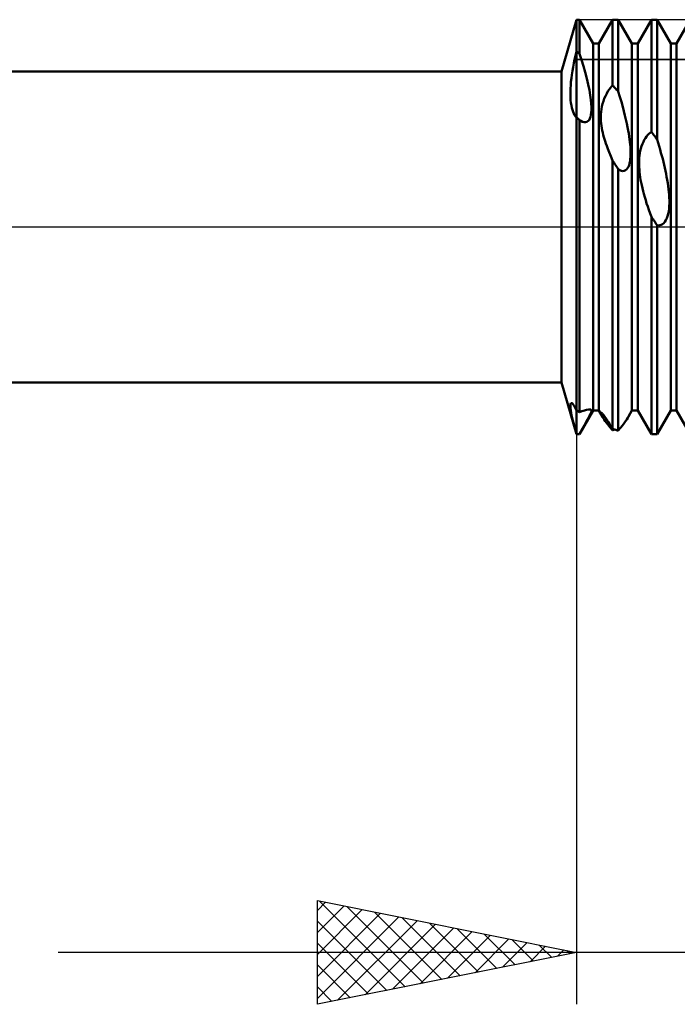
# Model space of a CAD drawing. Units: millimetres. Extents: x -26 to 167, y -39 to 54.
# Drawn here: x 59 to 72, y -15 to 4 of the extents above; entities that cross this region are included whole.
import ezdxf

# ---------------------------------------------------------------- set-up
doc = ezdxf.new("R2010")
doc.units = ezdxf.units.MM
doc.header["$LTSCALE"] = 5.45
doc.linetypes.add('LONGDASH_DASH', pattern=[0.85, 0.4, -0.2, 0.05, -0.2])
for name, color, linetype in [('1', 4, 'CONTINUOUS'), ('2', 7, 'CONTINUOUS'), ('4', 2, 'LONGDASH_DASH'), ('CUT', 1, 'CONTINUOUS'), ('NOCUT', 7, 'CONTINUOUS'), ('SK4', 2, 'LONGDASH_DASH')]:
    doc.layers.add(name, color=color, linetype=linetype)

msp = doc.modelspace()

# ---------------------------------------------------------------- linework, layer by layer
at = {"layer": '1', "color": 4, "linetype": 'CONTINUOUS', "lineweight": 50}
for p, q in [((69.711, 3), (70, 4)), ((70, 4), (70.055, 4)), ((70, -4), (70, 4)), ((70.32, 3.54), (70.055, 4)), ((70.055, 3.344), (70.055, 4)), ((70.43, 3.54), (70.695, 4)), ((70.695, 4), (70.805, 4)), ((70.695, 2.733), (70.695, 4)), ((71.07, 3.54), (70.805, 4)), ((70.805, 2.614), (70.805, 4)), ((71.18, 3.54), (71.445, 4)), ((71.445, 4), (71.555, 4)), ((71.445, 1.834), (71.445, 4)), ((71.82, 3.54), (71.555, 4)), ((71.555, 1.689), (71.555, 4)), ((71.93, 3.54), (72.195, 4)), ((70.32, 3.54), (70.43, 3.54)), ((70.32, -3.54), (70.32, 3.54)), ((70.43, -3.54), (70.43, 3.54)), ((71.07, 3.54), (71.18, 3.54)), ((71.07, -3.54), (71.07, 3.54)), ((71.18, -3.54), (71.18, 3.54)), ((71.82, 3.54), (71.93, 3.54)), ((71.82, -3.54), (71.82, 3.54)), ((71.93, -3.54), (71.93, 3.54)), ((69.948, 3.158), (69.964, 3.234)), ((69.964, 3.234), (69.981, 3.311)), ((69.981, 3.311), (70, 3.388)), ((70.008, 3.382), (70, 3.388)), ((70.016, 3.376), (70.008, 3.382)), ((70.023, 3.369), (70.016, 3.376)), ((70.031, 3.363), (70.023, 3.369)), ((70.039, 3.357), (70.031, 3.363)), ((70.047, 3.351), (70.039, 3.357)), ((70.055, 3.344), (70.047, 3.351)), ((70.094, 3.226), (70.055, 3.344)), ((69.921, 3.01), (69.933, 3.083)), ((69.933, 3.083), (69.948, 3.158)), ((70.132, 3.106), (70.094, 3.226)), ((70.167, 2.986), (70.132, 3.106)), ((27, 3), (69.711, 3)), ((69.711, -3), (69.711, 3)), ((69.893, 2.802), (69.901, 2.869)), ((69.901, 2.869), (69.91, 2.938)), ((69.91, 2.938), (69.921, 3.01)), ((70.198, 2.868), (70.167, 2.986)), ((70.226, 2.752), (70.198, 2.868)), ((69.882, 2.613), (69.884, 2.674)), ((69.884, 2.674), (69.888, 2.737)), ((69.888, 2.737), (69.893, 2.802)), ((70.249, 2.642), (70.226, 2.752)), ((70.632, 2.656), (70.656, 2.687)), ((70.656, 2.687), (70.676, 2.712)), ((70.676, 2.712), (70.695, 2.733)), ((70.711, 2.717), (70.695, 2.733)), ((70.727, 2.7), (70.711, 2.717)), ((70.742, 2.683), (70.727, 2.7)), ((70.758, 2.666), (70.742, 2.683)), ((70.773, 2.649), (70.758, 2.666)), ((69.882, 2.554), (69.882, 2.613)), ((69.883, 2.498), (69.882, 2.554)), ((69.887, 2.444), (69.883, 2.498)), ((70.266, 2.543), (70.249, 2.642)), ((70.278, 2.455), (70.266, 2.543)), ((70.518, 2.426), (70.536, 2.477)), ((70.536, 2.477), (70.558, 2.527)), ((70.558, 2.527), (70.582, 2.574)), ((70.582, 2.574), (70.607, 2.618)), ((70.607, 2.618), (70.632, 2.656)), ((70.789, 2.631), (70.773, 2.649)), ((70.805, 2.614), (70.789, 2.631)), ((70.836, 2.511), (70.805, 2.614)), ((70.865, 2.413), (70.836, 2.511)), ((69.892, 2.393), (69.887, 2.444)), ((69.9, 2.345), (69.892, 2.393)), ((69.909, 2.3), (69.9, 2.345)), ((69.92, 2.258), (69.909, 2.3)), ((70.285, 2.379), (70.278, 2.455)), ((70.288, 2.313), (70.285, 2.379)), ((70.288, 2.257), (70.288, 2.313)), ((70.48, 2.272), (70.49, 2.323)), ((70.49, 2.323), (70.502, 2.374)), ((70.502, 2.374), (70.518, 2.426)), ((70.891, 2.32), (70.865, 2.413)), ((70.914, 2.233), (70.891, 2.32)), ((69.933, 2.221), (69.92, 2.258)), ((69.947, 2.187), (69.933, 2.221)), ((69.963, 2.158), (69.947, 2.187)), ((69.981, 2.132), (69.963, 2.158)), ((70, 2.111), (69.981, 2.132)), ((70.008, 2.105), (70, 2.111)), ((70.016, 2.098), (70.008, 2.105)), ((70.024, 2.092), (70.016, 2.098)), ((70.031, 2.086), (70.024, 2.092)), ((70.241, 2.064), (70.257, 2.092)), ((70.257, 2.092), (70.27, 2.126)), ((70.27, 2.126), (70.279, 2.165)), ((70.279, 2.165), (70.285, 2.208)), ((70.285, 2.208), (70.288, 2.257)), ((70.468, 2.129), (70.47, 2.175)), ((70.468, 2.084), (70.468, 2.129)), ((70.47, 2.175), (70.474, 2.223)), ((70.474, 2.223), (70.48, 2.272)), ((70.935, 2.15), (70.914, 2.233)), ((70.954, 2.072), (70.935, 2.15)), ((70.039, 2.079), (70.031, 2.086)), ((70.047, 2.073), (70.039, 2.079)), ((70.055, 2.067), (70.047, 2.073)), ((70.086, 2.046), (70.055, 2.067)), ((70.055, -3.572), (70.055, 2.067)), ((70.116, 2.032), (70.086, 2.046)), ((70.146, 2.023), (70.116, 2.032)), ((70.173, 2.022), (70.146, 2.023)), ((70.173, 2.022), (70.199, 2.029)), ((70.199, 2.029), (70.221, 2.043)), ((70.221, 2.043), (70.241, 2.064)), ((70.471, 2.039), (70.468, 2.084)), ((70.475, 1.995), (70.471, 2.039)), ((70.48, 1.951), (70.475, 1.995)), ((70.487, 1.907), (70.48, 1.951)), ((70.495, 1.863), (70.487, 1.907)), ((70.971, 1.998), (70.954, 2.072)), ((70.985, 1.928), (70.971, 1.998)), ((70.998, 1.863), (70.985, 1.928)), ((70.505, 1.82), (70.495, 1.863)), ((70.515, 1.777), (70.505, 1.82)), ((70.527, 1.735), (70.515, 1.777)), ((70.539, 1.693), (70.527, 1.735)), ((71.008, 1.801), (70.998, 1.863)), ((71.017, 1.743), (71.008, 1.801)), ((71.025, 1.688), (71.017, 1.743)), ((71.308, 1.683), (71.329, 1.717)), ((71.329, 1.717), (71.352, 1.748)), ((71.352, 1.748), (71.375, 1.775)), ((71.375, 1.775), (71.398, 1.798)), ((71.398, 1.798), (71.422, 1.818)), ((71.422, 1.818), (71.445, 1.834)), ((71.461, 1.814), (71.445, 1.834)), ((71.477, 1.793), (71.461, 1.814)), ((71.492, 1.772), (71.477, 1.793)), ((71.508, 1.752), (71.492, 1.772)), ((71.523, 1.731), (71.508, 1.752)), ((71.539, 1.71), (71.523, 1.731)), ((71.555, 1.689), (71.539, 1.71)), ((70.552, 1.653), (70.539, 1.693)), ((70.565, 1.612), (70.552, 1.653)), ((70.582, 1.564), (70.565, 1.612)), ((70.603, 1.507), (70.582, 1.564)), ((71.031, 1.637), (71.025, 1.688)), ((71.036, 1.589), (71.031, 1.637)), ((71.04, 1.541), (71.036, 1.589)), ((71.042, 1.493), (71.04, 1.541)), ((71.242, 1.517), (71.255, 1.561)), ((71.255, 1.561), (71.271, 1.605)), ((71.271, 1.605), (71.289, 1.645)), ((71.289, 1.645), (71.308, 1.683)), ((71.575, 1.624), (71.555, 1.689)), ((71.594, 1.559), (71.575, 1.624)), ((71.612, 1.496), (71.594, 1.559)), ((70.628, 1.442), (70.603, 1.507)), ((70.659, 1.367), (70.628, 1.442)), ((70.695, 1.284), (70.659, 1.367)), ((71.038, 1.31), (71.042, 1.354)), ((71.044, 1.446), (71.042, 1.493)), ((71.042, 1.354), (71.043, 1.399)), ((71.043, 1.399), (71.044, 1.446)), ((71.208, 1.286), (71.211, 1.332)), ((71.211, 1.332), (71.216, 1.379)), ((71.216, 1.379), (71.222, 1.425)), ((71.222, 1.425), (71.231, 1.471)), ((71.231, 1.471), (71.242, 1.517)), ((71.629, 1.434), (71.612, 1.496)), ((71.646, 1.373), (71.629, 1.434)), ((71.662, 1.314), (71.646, 1.373)), ((70.711, 1.26), (70.695, 1.284)), ((70.695, -3.896), (70.695, 1.284)), ((70.726, 1.237), (70.711, 1.26)), ((70.742, 1.213), (70.726, 1.237)), ((70.757, 1.189), (70.742, 1.213)), ((70.773, 1.165), (70.757, 1.189)), ((70.789, 1.141), (70.773, 1.165)), ((70.805, 1.117), (70.789, 1.141)), ((70.985, 1.132), (71.001, 1.16)), ((71.001, 1.16), (71.014, 1.193)), ((71.014, 1.193), (71.024, 1.229)), ((71.024, 1.229), (71.032, 1.268)), ((71.032, 1.268), (71.038, 1.31)), ((71.207, 1.241), (71.208, 1.286)), ((71.207, 1.196), (71.207, 1.241)), ((71.209, 1.151), (71.207, 1.196)), ((71.212, 1.106), (71.209, 1.151)), ((71.676, 1.255), (71.662, 1.314)), ((71.69, 1.198), (71.676, 1.255)), ((71.703, 1.141), (71.69, 1.198)), ((71.716, 1.083), (71.703, 1.141)), ((70.847, 1.092), (70.805, 1.117)), ((70.805, -3.929), (70.805, 1.117)), ((70.888, 1.08), (70.847, 1.092)), ((70.888, 1.08), (70.922, 1.082)), ((70.922, 1.082), (70.947, 1.094)), ((70.947, 1.094), (70.967, 1.11)), ((70.967, 1.11), (70.985, 1.132)), ((71.216, 1.059), (71.212, 1.106)), ((71.222, 1.011), (71.216, 1.059)), ((71.229, 0.961), (71.222, 1.011)), ((71.237, 0.911), (71.229, 0.961)), ((71.728, 1.025), (71.716, 1.083)), ((71.739, 0.966), (71.728, 1.025)), ((71.75, 0.907), (71.739, 0.966)), ((71.247, 0.859), (71.237, 0.911)), ((71.258, 0.805), (71.247, 0.859)), ((71.27, 0.751), (71.258, 0.805)), ((71.759, 0.848), (71.75, 0.907)), ((71.768, 0.789), (71.759, 0.848)), ((71.775, 0.731), (71.768, 0.789)), ((71.284, 0.694), (71.27, 0.751)), ((71.299, 0.637), (71.284, 0.694)), ((71.316, 0.578), (71.299, 0.637)), ((71.334, 0.518), (71.316, 0.578)), ((71.781, 0.674), (71.775, 0.731)), ((71.786, 0.618), (71.781, 0.674)), ((71.789, 0.563), (71.786, 0.618)), ((71.353, 0.456), (71.334, 0.518)), ((71.374, 0.393), (71.353, 0.456)), ((71.396, 0.328), (71.374, 0.393)), ((71.785, 0.353), (71.789, 0.405)), ((71.791, 0.51), (71.789, 0.563)), ((71.789, 0.405), (71.791, 0.457)), ((71.791, 0.457), (71.791, 0.51)), ((71.42, 0.262), (71.396, 0.328)), ((71.445, 0.194), (71.42, 0.262)), ((71.461, 0.171), (71.445, 0.194)), ((71.445, -4), (71.445, 0.194)), ((71.743, 0.167), (71.758, 0.209)), ((71.758, 0.209), (71.77, 0.254)), ((71.77, 0.254), (71.779, 0.303)), ((71.779, 0.303), (71.785, 0.353)), ((71.477, 0.148), (71.461, 0.171)), ((71.492, 0.126), (71.477, 0.148)), ((71.508, 0.103), (71.492, 0.126)), ((71.523, 0.08), (71.508, 0.103)), ((71.539, 0.057), (71.523, 0.08)), ((71.555, 0.034), (71.539, 0.057)), ((71.581, 0.031), (71.555, 0.034)), ((71.555, -4), (71.555, 0.034)), ((71.581, 0.031), (71.607, 0.033)), ((71.607, 0.033), (71.633, 0.04)), ((71.633, 0.04), (71.659, 0.053)), ((71.659, 0.053), (71.683, 0.073)), ((71.683, 0.073), (71.705, 0.098)), ((71.705, 0.098), (71.726, 0.13)), ((71.726, 0.13), (71.743, 0.167)), ((27, -3), (69.711, -3)), ((70, -4), (69.711, -3)), ((69.883, -3.428), (69.886, -3.413)), ((69.886, -3.413), (69.891, -3.402)), ((69.891, -3.402), (69.898, -3.397)), ((69.909, -3.398), (69.898, -3.397)), ((69.922, -3.408), (69.909, -3.398)), ((69.938, -3.426), (69.922, -3.408)), ((69.881, -3.449), (69.883, -3.428)), ((69.882, -3.475), (69.881, -3.449)), ((69.885, -3.507), (69.882, -3.475)), ((69.89, -3.543), (69.885, -3.507)), ((69.897, -3.585), (69.89, -3.543)), ((69.906, -3.631), (69.897, -3.585)), ((69.957, -3.453), (69.938, -3.426)), ((69.977, -3.489), (69.957, -3.453)), ((70, -3.536), (69.977, -3.489)), ((70.008, -3.541), (70, -3.536)), ((70.016, -3.546), (70.008, -3.541)), ((70.023, -3.552), (70.016, -3.546)), ((70.031, -3.557), (70.023, -3.552)), ((70.039, -3.562), (70.031, -3.557)), ((70.047, -3.567), (70.039, -3.562)), ((70.055, -3.572), (70.047, -3.567)), ((70.055, -4), (70.32, -3.54)), ((70.055, -3.572), (70.105, -3.555)), ((70.105, -3.555), (70.152, -3.54)), ((70.152, -3.54), (70.193, -3.528)), ((70.193, -3.528), (70.229, -3.521)), ((70.229, -3.521), (70.256, -3.519)), ((70.252, -3.646), (70.269, -3.61)), ((70.275, -3.522), (70.256, -3.519)), ((70.269, -3.61), (70.28, -3.582)), ((70.285, -3.53), (70.275, -3.522)), ((70.28, -3.582), (70.287, -3.56)), ((70.289, -3.543), (70.285, -3.53)), ((70.287, -3.56), (70.289, -3.543)), ((70.32, -3.54), (70.43, -3.54)), ((70.502, -3.665), (70.43, -3.54)), ((70.468, -3.587), (70.469, -3.584)), ((70.468, -3.591), (70.468, -3.587)), ((70.47, -3.597), (70.468, -3.591)), ((70.469, -3.584), (70.47, -3.582)), ((70.47, -3.582), (70.473, -3.581)), ((70.472, -3.604), (70.47, -3.597)), ((70.475, -3.612), (70.472, -3.604)), ((70.477, -3.583), (70.473, -3.581)), ((70.483, -3.587), (70.477, -3.583)), ((70.49, -3.593), (70.483, -3.587)), ((70.499, -3.601), (70.49, -3.593)), ((70.509, -3.613), (70.499, -3.601)), ((71.003, -3.656), (71.07, -3.54)), ((71.07, -3.54), (71.18, -3.54)), ((71.445, -4), (71.18, -3.54)), ((71.555, -4), (71.82, -3.54)), ((71.82, -3.54), (71.93, -3.54)), ((72.195, -4), (71.93, -3.54)), ((69.918, -3.681), (69.906, -3.631)), ((69.931, -3.736), (69.918, -3.681)), ((69.945, -3.796), (69.931, -3.736)), ((69.962, -3.859), (69.945, -3.796)), ((70.133, -3.863), (70.169, -3.8)), ((70.169, -3.8), (70.202, -3.741)), ((70.202, -3.741), (70.229, -3.69)), ((70.229, -3.69), (70.252, -3.646)), ((70.479, -3.621), (70.475, -3.612)), ((70.484, -3.631), (70.479, -3.621)), ((70.489, -3.641), (70.484, -3.631)), ((70.495, -3.653), (70.489, -3.641)), ((70.502, -3.665), (70.495, -3.653)), ((70.517, -3.69), (70.502, -3.665)), ((70.52, -3.627), (70.509, -3.613)), ((70.535, -3.717), (70.517, -3.69)), ((70.534, -3.644), (70.52, -3.627)), ((70.549, -3.664), (70.534, -3.644)), ((70.553, -3.745), (70.535, -3.717)), ((70.565, -3.687), (70.549, -3.664)), ((70.575, -3.775), (70.553, -3.745)), ((70.582, -3.712), (70.565, -3.687)), ((70.604, -3.814), (70.575, -3.775)), ((70.6, -3.74), (70.582, -3.712)), ((70.619, -3.768), (70.6, -3.74)), ((70.636, -3.797), (70.619, -3.768)), ((70.653, -3.824), (70.636, -3.797)), ((70.884, -3.831), (70.916, -3.788)), ((70.916, -3.788), (70.944, -3.749)), ((70.944, -3.749), (70.968, -3.715)), ((70.968, -3.715), (70.988, -3.684)), ((70.988, -3.684), (71.004, -3.656)), ((69.98, -3.927), (69.962, -3.859)), ((70, -3.998), (69.98, -3.927)), ((70.055, -3.999), (70.094, -3.93)), ((70.094, -3.93), (70.133, -3.863)), ((70.644, -3.863), (70.604, -3.814)), ((70.695, -3.923), (70.644, -3.863)), ((70.668, -3.849), (70.653, -3.824)), ((70.682, -3.873), (70.668, -3.849)), ((70.695, -3.896), (70.682, -3.873)), ((70.711, -3.901), (70.695, -3.896)), ((70.695, -3.923), (70.702, -3.921)), ((70.702, -3.921), (70.709, -3.918)), ((70.709, -3.918), (70.716, -3.916)), ((70.727, -3.906), (70.711, -3.901)), ((70.716, -3.916), (70.723, -3.914)), ((70.723, -3.914), (70.73, -3.911)), ((70.742, -3.911), (70.727, -3.906)), ((70.73, -3.911), (70.737, -3.909)), ((70.758, -3.916), (70.742, -3.911)), ((70.773, -3.92), (70.758, -3.916)), ((70.789, -3.925), (70.773, -3.92)), ((70.805, -3.929), (70.789, -3.925)), ((70.805, -3.929), (70.847, -3.878)), ((70.847, -3.878), (70.884, -3.831)), ((70.008, -3.998), (70, -3.998)), ((70, -4), (70.055, -4)), ((70.016, -3.998), (70.008, -3.998)), ((70.024, -3.999), (70.016, -3.998)), ((70.031, -3.999), (70.024, -3.999)), ((70.039, -3.999), (70.031, -3.999)), ((70.047, -3.999), (70.039, -3.999)), ((70.055, -3.999), (70.047, -3.999)), ((70.055, -4), (70.055, -3.999)), ((71.445, -4), (71.555, -4))]:
    msp.add_line(p, q, dxfattribs=at)
at = {"layer": '2', "color": 7, "linetype": 'CONTINUOUS', "lineweight": 25}
for p, q in [((70, -0.5), (70, -15)), ((65, -15), (65, -13)), ((65, -13), (70, -14)), ((65, -13.192), (65.16, -13.032)), ((65, -13.616), (65.514, -13.103)), ((65.039, -13.008), (66.693, -14.661)), ((65, -14.041), (65.867, -13.173)), ((65, -14.465), (66.221, -13.244)), ((65.57, -13.114), (67.047, -14.591)), ((66.1, -13.22), (67.4, -14.52)), ((65, -14.889), (66.574, -13.315)), ((65, -13.393), (66.339, -14.732)), ((65.392, -14.922), (66.928, -13.386)), ((65.922, -14.816), (67.281, -13.456)), ((66.63, -13.326), (67.754, -14.449)), ((67.161, -13.432), (68.107, -14.379)), ((66.453, -14.709), (67.635, -13.527)), ((66.983, -14.603), (67.989, -13.598)), ((67.513, -14.497), (68.342, -13.668)), ((67.691, -13.538), (68.461, -14.308)), ((68.221, -13.644), (68.814, -14.237)), ((65, -13.817), (65.986, -14.803)), ((68.044, -14.391), (68.696, -13.739)), ((68.574, -14.285), (69.049, -13.81)), ((68.752, -13.75), (69.168, -14.166)), ((69.282, -13.856), (69.521, -14.096)), ((90, -14), (60, -14)), ((70, -14), (65, -15)), ((69.104, -14.179), (69.403, -13.881)), ((69.634, -14.073), (69.756, -13.951)), ((69.812, -13.962), (69.875, -14.025)), ((65, -14.241), (65.632, -14.874)), ((65, -14.665), (65.279, -14.944))]:
    msp.add_line(p, q, dxfattribs=at)
at = {"layer": '4', "color": 2, "linetype": 'LONGDASH_DASH', "lineweight": 25}
msp.add_line((27, 0), (80, 0), dxfattribs=at)
at = {"layer": 'CUT', "color": 1, "linetype": 'CONTINUOUS', "lineweight": 25}
for p, q in [((77.75, 4), (70, 4)), ((70, 4), (70, 3.235)), ((70, 3.235), (79.882, 3.235))]:
    msp.add_line(p, q, dxfattribs=at)
at = {"layer": 'NOCUT', "color": 7, "linetype": 'CONTINUOUS', "lineweight": 25}
for p, q in [((70, 4), (69.711, 3)), ((70, 3.235), (70, 4)), ((79.882, 3.235), (70, 3.235)), ((69.711, 3), (27, 3)), ((27, 0), (80, 0))]:
    msp.add_line(p, q, dxfattribs=at)
at = {"layer": 'SK4', "color": 2, "linetype": 'LONGDASH_DASH', "lineweight": 25}
msp.add_line((-5, 0), (85, 0), dxfattribs=at)

doc.saveas('drawing.dxf')
